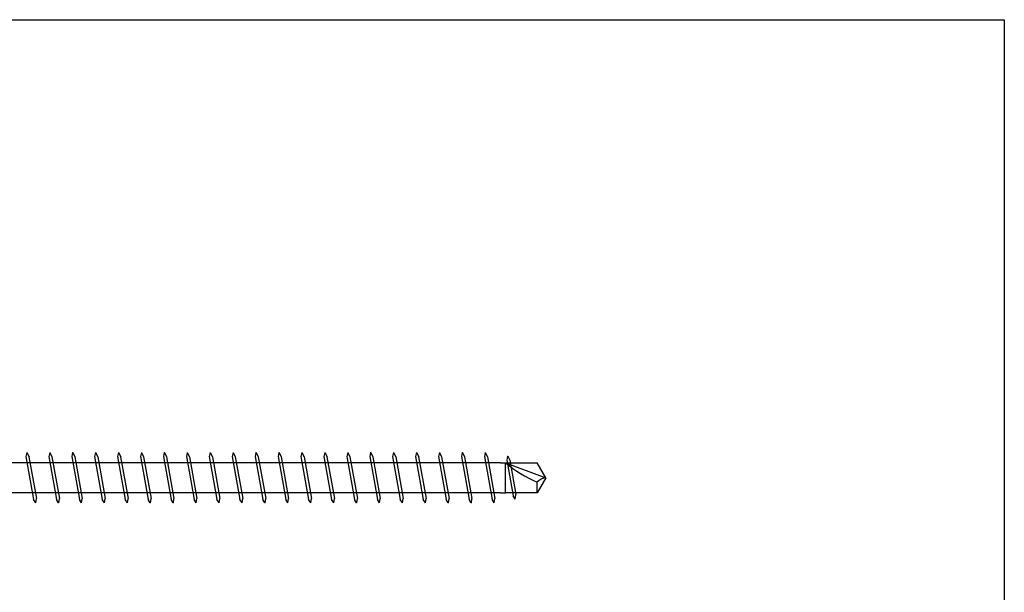
# Model space of a CAD drawing. Units: millimetres. Extents: x 0 to 2477, y -450 to 700.
# Drawn here: x 1485 to 1700, y -325 to -200 of the extents above; entities that cross this region are included whole.
import ezdxf

# ---------------------------------------------------------------- set-up
doc = ezdxf.new("R2010")
doc.units = ezdxf.units.MM
doc.layers.add('_RB_product', color=7, linetype='Continuous')

# ---------------------------------------------------------------- blocks, each defined once
blk = doc.blocks.new('*U103')
for points in [[(590.08, 3.3), (591.2, 3.3)], [(590.08, -3.3), (591.2, -3.3)]]:
    blk.add_lwpolyline(points)
at = {"layer": '_RB_product'}
for p, q in [((486.78, 5.5), (486.59, 4.64)), ((486.59, 4.64), (488.26, -4.75)), ((486.78, 5.5), (486.8, 5.5)), ((486.8, 5.5), (487.27, 4.6)), ((487.26, 4.6), (488.89, -4.5)), ((491.78, 5.5), (491.59, 4.64)), ((491.59, 4.64), (493.26, -4.75)), ((491.78, 5.5), (491.8, 5.5)), ((491.8, 5.5), (492.27, 4.6)), ((492.26, 4.6), (493.89, -4.5)), ((496.78, 5.5), (496.59, 4.64)), ((496.59, 4.64), (498.26, -4.75)), ((496.78, 5.5), (496.8, 5.5)), ((496.8, 5.5), (497.27, 4.6)), ((497.26, 4.6), (498.89, -4.5)), ((501.78, 5.5), (501.59, 4.64)), ((501.59, 4.64), (503.26, -4.75)), ((501.78, 5.5), (501.8, 5.5)), ((501.8, 5.5), (502.27, 4.6)), ((502.26, 4.6), (503.89, -4.5)), ((506.78, 5.5), (506.59, 4.64)), ((506.59, 4.64), (508.26, -4.75)), ((506.78, 5.5), (506.8, 5.5)), ((506.8, 5.5), (507.27, 4.6)), ((507.26, 4.6), (508.89, -4.5)), ((511.78, 5.5), (511.59, 4.64)), ((511.59, 4.64), (513.26, -4.75)), ((511.78, 5.5), (511.8, 5.5)), ((511.8, 5.5), (512.27, 4.6)), ((512.26, 4.6), (513.89, -4.5)), ((516.78, 5.5), (516.59, 4.64)), ((516.59, 4.64), (518.26, -4.75)), ((516.78, 5.5), (516.8, 5.5)), ((516.8, 5.5), (517.27, 4.6)), ((517.26, 4.6), (518.89, -4.5)), ((521.78, 5.5), (521.59, 4.64)), ((521.59, 4.64), (523.26, -4.75)), ((521.78, 5.5), (521.8, 5.5)), ((521.8, 5.5), (522.27, 4.6)), ((522.26, 4.6), (523.89, -4.5)), ((526.78, 5.5), (526.59, 4.64)), ((526.59, 4.64), (528.26, -4.75)), ((526.78, 5.5), (526.8, 5.5)), ((526.8, 5.5), (527.27, 4.6)), ((527.26, 4.6), (528.89, -4.5)), ((531.78, 5.5), (531.59, 4.64)), ((531.59, 4.64), (533.26, -4.75)), ((531.78, 5.5), (531.8, 5.5)), ((531.8, 5.5), (532.27, 4.6)), ((532.26, 4.6), (533.89, -4.5)), ((536.78, 5.5), (536.59, 4.64)), ((536.59, 4.64), (538.26, -4.75)), ((536.78, 5.5), (536.8, 5.5)), ((536.8, 5.5), (537.27, 4.6)), ((537.26, 4.6), (538.89, -4.5)), ((541.78, 5.5), (541.59, 4.64)), ((541.59, 4.64), (543.26, -4.75)), ((541.78, 5.5), (541.8, 5.5)), ((541.8, 5.5), (542.27, 4.6)), ((542.26, 4.6), (543.89, -4.5)), ((546.78, 5.5), (546.59, 4.64)), ((546.59, 4.64), (548.26, -4.75)), ((546.78, 5.5), (546.8, 5.5)), ((546.8, 5.5), (547.27, 4.6)), ((547.26, 4.6), (548.89, -4.5)), ((551.78, 5.5), (551.59, 4.64)), ((551.59, 4.64), (553.26, -4.75)), ((551.78, 5.5), (551.8, 5.5)), ((551.8, 5.5), (552.27, 4.6)), ((552.26, 4.6), (553.89, -4.5)), ((556.78, 5.5), (556.59, 4.64)), ((556.59, 4.64), (558.26, -4.75)), ((556.78, 5.5), (556.8, 5.5)), ((556.8, 5.5), (557.27, 4.6)), ((557.26, 4.6), (558.89, -4.5)), ((561.78, 5.5), (561.59, 4.64)), ((561.59, 4.64), (563.26, -4.75)), ((561.78, 5.5), (561.8, 5.5)), ((561.8, 5.5), (562.27, 4.6)), ((562.26, 4.6), (563.89, -4.5)), ((566.78, 5.5), (566.59, 4.64)), ((566.59, 4.64), (568.26, -4.75)), ((566.78, 5.5), (566.8, 5.5)), ((566.8, 5.5), (567.27, 4.6)), ((567.26, 4.6), (568.89, -4.5)), ((571.78, 5.5), (571.59, 4.64)), ((571.59, 4.64), (573.26, -4.75)), ((571.78, 5.5), (571.8, 5.5)), ((571.8, 5.5), (572.27, 4.6)), ((572.26, 4.6), (573.89, -4.5)), ((576.78, 5.5), (576.59, 4.64)), ((576.59, 4.64), (578.26, -4.75)), ((576.78, 5.5), (576.8, 5.5)), ((576.8, 5.5), (577.27, 4.6)), ((577.26, 4.6), (578.89, -4.5)), ((581.78, 5.5), (581.59, 4.64)), ((581.59, 4.64), (583.26, -4.75)), ((581.78, 5.5), (581.8, 5.5)), ((581.8, 5.5), (582.27, 4.6)), ((582.26, 4.6), (583.89, -4.5)), ((586.78, 5.5), (586.59, 4.64)), ((586.59, 4.64), (588.26, -4.75)), ((586.78, 5.5), (586.8, 5.5)), ((586.8, 5.5), (587.27, 4.6)), ((587.26, 4.6), (588.89, -4.5)), ((591.66, 4.74), (591.47, 3.87)), ((591.66, 4.74), (591.68, 4.74)), ((591.68, 4.74), (592.15, 3.83)), ((590.08, 3.3), (11, 3.3)), ((591.47, 3.87), (592.86, -3.91)), ((592.15, 3.84), (593.48, -3.66)), ((590.08, -3.3), (11, -3.3)), ((593.33, -4.66), (592.86, -3.91)), ((593.34, -4.66), (593.48, -3.66)), ((488.73, -5.5), (488.26, -4.75)), ((488.75, -5.5), (488.73, -5.5)), ((488.75, -5.5), (488.89, -4.5)), ((493.73, -5.5), (493.26, -4.75)), ((493.75, -5.5), (493.73, -5.5)), ((493.75, -5.5), (493.89, -4.5)), ((498.73, -5.5), (498.26, -4.75)), ((498.75, -5.5), (498.73, -5.5)), ((498.75, -5.5), (498.89, -4.5)), ((503.73, -5.5), (503.26, -4.75)), ((503.75, -5.5), (503.73, -5.5)), ((503.75, -5.5), (503.89, -4.5)), ((508.73, -5.5), (508.26, -4.75)), ((508.75, -5.5), (508.73, -5.5)), ((508.75, -5.5), (508.89, -4.5)), ((513.73, -5.5), (513.26, -4.75)), ((513.75, -5.5), (513.73, -5.5)), ((513.75, -5.5), (513.89, -4.5)), ((518.73, -5.5), (518.26, -4.75)), ((518.75, -5.5), (518.73, -5.5)), ((518.75, -5.5), (518.89, -4.5)), ((523.73, -5.5), (523.26, -4.75)), ((523.75, -5.5), (523.73, -5.5)), ((523.75, -5.5), (523.89, -4.5)), ((528.73, -5.5), (528.26, -4.75)), ((528.75, -5.5), (528.73, -5.5)), ((528.75, -5.5), (528.89, -4.5)), ((533.73, -5.5), (533.26, -4.75)), ((533.75, -5.5), (533.73, -5.5)), ((533.75, -5.5), (533.89, -4.5)), ((538.73, -5.5), (538.26, -4.75)), ((538.75, -5.5), (538.73, -5.5)), ((538.75, -5.5), (538.89, -4.5)), ((543.73, -5.5), (543.26, -4.75)), ((543.75, -5.5), (543.73, -5.5)), ((543.75, -5.5), (543.89, -4.5)), ((548.73, -5.5), (548.26, -4.75)), ((548.75, -5.5), (548.73, -5.5)), ((548.75, -5.5), (548.89, -4.5)), ((553.73, -5.5), (553.26, -4.75)), ((553.75, -5.5), (553.73, -5.5)), ((553.75, -5.5), (553.89, -4.5)), ((558.73, -5.5), (558.26, -4.75)), ((558.75, -5.5), (558.73, -5.5)), ((558.75, -5.5), (558.89, -4.5)), ((563.73, -5.5), (563.26, -4.75)), ((563.75, -5.5), (563.73, -5.5)), ((563.75, -5.5), (563.89, -4.5)), ((568.73, -5.5), (568.26, -4.75)), ((568.75, -5.5), (568.73, -5.5)), ((568.75, -5.5), (568.89, -4.5)), ((573.73, -5.5), (573.26, -4.75)), ((573.75, -5.5), (573.73, -5.5)), ((573.75, -5.5), (573.89, -4.5)), ((578.73, -5.5), (578.26, -4.75)), ((578.75, -5.5), (578.73, -5.5)), ((578.75, -5.5), (578.89, -4.5)), ((583.73, -5.5), (583.26, -4.75)), ((583.75, -5.5), (583.73, -5.5)), ((583.75, -5.5), (583.89, -4.5)), ((588.73, -5.5), (588.26, -4.75)), ((588.75, -5.5), (588.73, -5.5)), ((588.75, -5.5), (588.89, -4.5)), ((593.34, -4.66), (593.33, -4.66))]:
    blk.add_line(p, q, dxfattribs=at)
for points in [[(591.2, 3.3), (598.08, 3.3)], [(591.2, -3.3), (591.2, 3.3)], [(591.2, 3.3), (600, -0.02)], [(600, -0.02), (598.08, 3.3)], [(600, -0.02), (598.11, -3.3)], [(598.11, -3.3), (598.11, -0.94)], [(598.11, -3.3), (591.2, -3.3)]]:
    blk.add_lwpolyline(points, dxfattribs=at)
for points in [[(591.2, 3.3, 0.074561), (598.11, -0.94)], [(600, -0.02, 0.184607), (598.11, -0.94)]]:
    blk.add_lwpolyline(points, format="xyb", dxfattribs=at)

msp = doc.modelspace()

# ---------------------------------------------------------------- linework, layer by layer
msp.add_lwpolyline([(0, -200), (1700, -200), (1700, -450), (0, -450)], close=True)

# ---------------------------------------------------------------- block references
at = {"layer": '_RB_product'}
msp.add_blockref('*U103', (1000, -300), dxfattribs=at)

doc.saveas('drawing.dxf')
